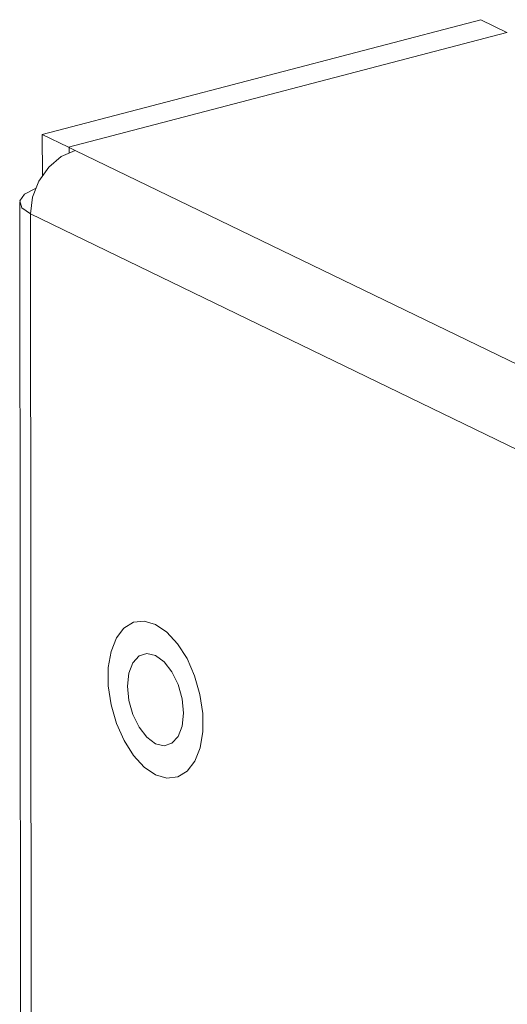
# Model space of a CAD drawing. Units: inches. Extents: x 74 to 186, y 134 to 168.
# Drawn here: x 158 to 163, y 154 to 162 of the extents above; entities that cross this region are included whole.
import ezdxf

# ---------------------------------------------------------------- set-up
doc = ezdxf.new("R2010")
doc.units = ezdxf.units.IN
doc.layers.add('QUOTE', color=7, linetype='Continuous', lineweight=0)

msp = doc.modelspace()

# ---------------------------------------------------------------- linework, layer by layer
at = {"layer": 'QUOTE', "color": 7}
for p, q in [((158.5433, 161.4417), (162.4945, 162.4759)), ((162.4945, 162.4759), (162.7308, 162.3611)), ((162.7308, 162.3611), (158.78, 161.3273)), ((162.7308, 162.3567), (162.7308, 162.3611)), ((158.78, 161.3273), (158.5433, 161.4417)), ((158.5433, 161.4417), (158.5436, 161.0716)), ((158.7858, 161.3245), (158.7858, 161.2804)), ((158.7858, 161.3245), (158.8392, 161.2987)), ((158.8392, 161.2987), (169.9586, 155.915)), ((158.3393, 160.8308), (158.3462, 153.1248)), ((158.4362, 160.7258), (158.443, 153.1304)), ((169.5559, 155.3421), (158.4362, 160.7258))]:
    msp.add_line(p, q, dxfattribs=at)
for points in [[(158.4362, 160.7258), (158.4558, 160.8753), (158.513, 161.0207), (158.6022, 161.1474), (158.7145, 161.2432), (158.8392, 161.2987)], [(158.4823, 160.9556), (158.3834, 160.9039), (158.3407, 160.8436), (158.359, 160.7816), (158.4362, 160.7258)]]:
    msp.add_lwpolyline(points, dxfattribs=at)
for points in [[(159.5627, 157.0275), (159.6654, 156.9582), (159.7622, 156.8535), (159.8473, 156.7195), (159.9162, 156.5641), (159.9641, 156.396), (159.9892, 156.2254), (159.9892, 156.0621), (159.9644, 155.9154), (159.9165, 155.7941), (159.8483, 155.7049), (159.7632, 155.6535), (159.6667, 155.6422), (159.5641, 155.6722), (159.4614, 155.7417), (159.3646, 155.8465), (159.2795, 155.9805), (159.211, 156.1359), (159.1627, 156.3036), (159.1376, 156.4742), (159.1376, 156.6375), (159.1624, 156.7842), (159.2103, 156.9055), (159.2785, 156.9947), (159.3636, 157.0464), (159.46, 157.0574)], [(159.5637, 155.9526), (159.6412, 155.9347), (159.7115, 155.9571), (159.767, 156.018), (159.8025, 156.1114), (159.8149, 156.2282), (159.8025, 156.3567), (159.7666, 156.4848), (159.7108, 156.5996), (159.6406, 156.6902), (159.563, 156.747), (159.4855, 156.7653), (159.4152, 156.7429), (159.3598, 156.6819), (159.3243, 156.5882), (159.3119, 156.4718), (159.3243, 156.3429), (159.3601, 156.2148), (159.4159, 156.1), (159.4862, 156.0098)]]:
    msp.add_lwpolyline(points, close=True, dxfattribs=at)

doc.saveas('drawing.dxf')
